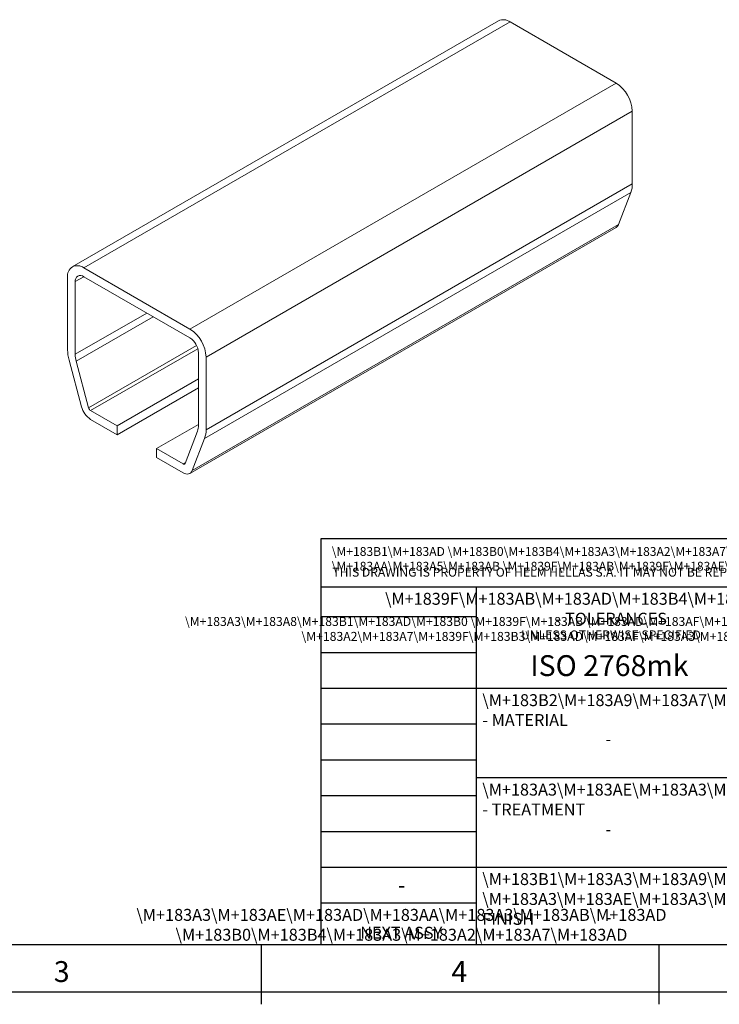
# Model space of a CAD drawing. Units: millimetres. Extents: x 2 to 610, y 5 to 287.
# Drawn here: x 168 to 284, y 5 to 168 of the extents above; entities that cross this region are included whole.
import ezdxf

# ---------------------------------------------------------------- set-up
doc = ezdxf.new("R2010")
doc.units = ezdxf.units.MM
doc.layers.add('BODY_ISO', color=3, linetype='Continuous')
doc.layers.add('FRAME', color=5, linetype='Continuous')
doc.styles.add('SLDTEXTSTYLE0', font='TXT', dxfattribs={"width": 0.75})
doc.styles.add('SLDTEXTSTYLE1', font='TXT', dxfattribs={"width": 0.736842})
doc.styles.add('SLDTEXTSTYLE2', font='TXT', dxfattribs={"width": 0.6375, "bigfont": 'bigfont'})
doc.styles.add('SLDTEXTSTYLE3', font='TXT', dxfattribs={"width": 0.6375})
doc.styles.add('SLDTEXTSTYLE4', font='TXT', dxfattribs={"width": 0.525})
doc.styles.add('SLDTEXTSTYLE7', font='TXT', dxfattribs={"width": 0.75, "bigfont": 'bigfont'})
doc.styles.add('SLDTEXTSTYLE8', font='TXT', dxfattribs={"width": 0.7125, "bigfont": 'bigfont'})

msp = doc.modelspace()

# ---------------------------------------------------------------- linework, layer by layer
at = {"color": 7, "linetype": 'Continuous', "lineweight": 15}
for p, q in [((247.318, 167.891), (176.607, 127.07)), ((249.218, 167.702), (178.507, 126.882)), ((249.218, 167.702), (266.825, 157.538)), ((266.825, 157.538), (196.114, 116.718)), ((269.512, 152.884), (198.801, 112.064)), ((269.512, 140.834), (269.512, 152.884)), ((269.512, 140.834), (198.801, 100.014)), ((269.273, 139.408), (198.562, 98.587)), ((269.273, 139.408), (267.21, 134.055)), ((267.21, 134.055), (196.5, 93.235)), ((196.121, 92.767), (266.832, 133.588)), ((178.507, 126.882), (196.114, 116.718)), ((175.82, 113.28), (175.82, 125.33)), ((177.093, 112.545), (177.093, 124.596)), ((178.507, 125.412), (196.114, 115.248)), ((197.528, 100.748), (197.528, 112.798)), ((176.059, 111.578), (178.121, 103.844)), ((177.255, 111.391), (179.317, 103.656)), ((198.801, 100.014), (198.801, 112.064)), ((197.528, 108.448), (184.04, 100.661)), ((197.528, 106.978), (184.04, 99.192)), ((179.649, 103.196), (184.04, 100.661)), ((179.649, 101.726), (184.04, 99.192)), ((184.04, 100.661), (184.04, 99.192)), ((197.528, 100.896), (190.581, 96.885)), ((197.366, 99.781), (195.304, 94.428)), ((198.562, 98.587), (196.5, 93.235)), ((190.581, 96.885), (190.581, 95.416)), ((190.581, 96.885), (194.971, 94.351)), ((190.581, 95.416), (194.971, 92.881))]:
    msp.add_line(p, q, dxfattribs=at)
at = {"color": 8, "linetype": 'Continuous', "lineweight": 15}
for p, q in [((178.507, 125.412), (177.093, 124.596)), ((188.944, 119.387), (177.093, 112.545)), ((190.025, 118.763), (177.255, 111.391)), ((197.221, 113.992), (179.317, 103.656)), ((197.428, 113.459), (179.649, 103.196)), ((195.361, 94.576), (194.971, 94.351))]:
    msp.add_line(p, q, dxfattribs=at)
at = {"color": 7, "linetype": 'Continuous', "lineweight": 15, "flags": 128}
for points in [[(195.304, 94.428), (195.281, 94.384), (195.252, 94.349), (195.216, 94.323), (195.174, 94.308), (195.128, 94.303), (195.078, 94.308), (195.025, 94.325), (194.971, 94.351)], [(196.5, 93.235), (196.397, 93.033), (196.262, 92.871), (196.096, 92.753), (195.904, 92.682), (195.691, 92.659), (195.46, 92.686), (195.219, 92.76), (194.971, 92.881)]]:
    msp.add_lwpolyline(points, dxfattribs=at)
at = {"color": 7, "linetype": 'Continuous', "lineweight": 15}
for centre, radius, start, end in [((248.106, 166.169), 1.894, 54.07606, 114.61348), ((263.7, 152.632), 5.817, 2.48731, 57.51268), ((265.531, 140.767), 3.981, 340.0303, 0.95709), ((266.37, 134.348), 0.89, 301.25832, 340.75386), ((177.466, 125.583), 1.665, 51.28088, 188.7299), ((177.955, 124.735), 0.873, 50.79669, 189.21411), ((192.99, 111.811), 5.817, 2.48731, 57.51268), ((194.458, 112.659), 3.074, 2.60545, 57.39454), ((182.477, 113.347), 6.657, 180.57221, 195.40356), ((181.61, 112.591), 4.517, 180.57219, 195.40362), ((181.602, 104.746), 3.596, 194.51854, 237.10784), ((180.074, 103.852), 0.782, 194.51855, 237.10781), ((194.827, 100.703), 2.701, 340.0302, 0.95713), ((194.82, 99.947), 3.981, 340.0303, 0.95709)]:
    msp.add_arc(centre, radius, start, end, dxfattribs=at)
at = {"layer": 'BODY_ISO'}
msp.add_line((413.858, 6.672), (2.142, 6.672), dxfattribs=at)
at = {"layer": 'FRAME'}
for p, q in [((217.898, 14.57), (217.898, 81.967)), ((217.898, 81.958), (405.96, 81.958)), ((217.898, 73.958), (405.96, 73.958)), ((243.633, 14.57), (243.633, 73.958)), ((217.898, 69.009), (243.633, 69.009)), ((217.898, 63.07), (243.633, 63.07)), ((217.898, 57.131), (243.633, 57.131)), ((243.633, 57.131), (288.174, 57.131)), ((217.898, 51.193), (243.633, 51.193)), ((217.898, 45.254), (243.633, 45.254)), ((243.633, 42.284), (288.174, 42.284)), ((217.898, 39.315), (243.633, 39.315)), ((217.898, 33.376), (243.633, 33.376)), ((217.898, 27.437), (243.633, 27.437)), ((243.633, 27.437), (288.174, 27.437)), ((217.898, 21.499), (243.633, 21.499)), ((10.04, 14.57), (405.96, 14.57)), ((207.999, 4.672), (207.999, 14.57)), ((273.986, 4.672), (273.986, 14.57))]:
    msp.add_line(p, q, dxfattribs=at)

# ---------------------------------------------------------------- texts
at = {"layer": 'FRAME', "color": 179}
for s, insert, char_height, attachment_point, style in [('\\M+183B1\\M+183AD \\M+183B0\\M+183B4\\M+183A3\\M+183A2\\M+183A7\\M+183AD \\M+1839F\\M+183B2\\M+183B1\\M+183AD \\M+183A3\\M+183A7\\M+183AB\\M+1839F\\M+183A7 \\M+183A7\\M+183A2\\M+183A7\\M+183AD\\M+183A8\\M+183B1\\M+183A5\\M+183B0\\M+183A7\\M+1839F \\M+183B1\\M+183A5\\M+183B0 HELM \\M+183A3\\M+183A9\\M+183A9\\M+1839F\\M+183B0 \\M+1839F.\\M+183A0.\\M+183A3.\\M+183A3. \\M+183AB\\M+1839F \\M+183AA\\M+183A5\\M+183AB \\M+1839F\\M+183AB\\M+1839F\\M+183AE\\M+1839F\\M+183AF\\M+1839F\\M+183B4\\M+183A6EI \\M+183A5 \\M+183B4\\M+183AF\\M+183A5\\M+183B0\\M+183A7\\M+183AA\\M+183AD\\M+183AE\\M+183AD\\M+183A7\\M+183A5\\M+183A6EI', (219.65, 80.55), 1.47, 1, 'SLDTEXTSTYLE2'), ('THIS DRAWING IS PROPERTY OF HELM HELLAS S.A. IT MAY NOT BE REPRODUCED OR USED, IN ANY FORM OR BY ANY MEANS WITHOUT PRIOR PERMISSION.', (219.762, 77.107), 1.47, 1, 'SLDTEXTSTYLE3'), ('\\M+183A3\\M+183A8\\M+183B1\\M+183AD\\M+183B0 \\M+1839F\\M+183AB \\M+183AD\\M+183AF\\M+183A7\\M+183A4\\M+183A3\\M+183B1\\M+1839F\\M+183A7 \\M+183A2\\M+183A7\\M+1839F\\M+183B3\\M+183AD\\M+183AF\\M+183A3\\M+183B1\\M+183A7\\M+183A8\\M+1839F', (265.837, 68.942), 1.4847, 2, 'SLDTEXTSTYLE8'), ('UNLESS OTHERWISE SPECIFIED', (265.964, 66.715), 1.4847, 2, 'SLDTEXTSTYLE0'), ('ISO 2768mk', (265.708, 62.605), 3.4643, 2, 'SLDTEXTSTYLE3'), ('\\M+183B2\\M+183A9\\M+183A7\\M+183A8\\M+183AD - MATERIAL', (244.623, 56.134), 1.9796, 1, 'SLDTEXTSTYLE2'), ('-', (265.051, 49.68), 1.98, 1, 'SLDTEXTSTYLE3'), ('\\M+183A3\\M+183AE\\M+183A3\\M+183AC\\M+183A3\\M+183AF\\M+183A1\\M+1839F\\M+183B0\\M+183A7\\M+1839F - TREATMENT', (244.623, 41.287), 1.9796, 1, 'SLDTEXTSTYLE2'), ('-', (265.051, 34.709), 1.98, 1, 'SLDTEXTSTYLE3'), ('\\M+183B1\\M+183A3\\M+183A9\\M+183A7\\M+183A8\\M+183A5 \\M+183A3\\M+183AE\\M+183A3\\M+183AC\\M+183A3\\M+183AF\\M+183A1\\M+1839F\\M+183B0\\M+183A7\\M+1839F - FINISH', (244.623, 26.44), 1.9796, 1, 'SLDTEXTSTYLE2'), ('-', (231.256, 25.695), 2.474, 2, 'SLDTEXTSTYLE4'), ('\\M+183A3\\M+183AE\\M+183AD\\M+183AA\\M+183A3\\M+183AB\\M+183AD \\M+183B0\\M+183B4\\M+183A3\\M+183A2\\M+183A7\\M+183AD', (231.216, 20.501), 1.9796, 2, 'SLDTEXTSTYLE2'), ('-', (265.082, 20.107), 1.98, 1, 'SLDTEXTSTYLE3'), ('NEXT ASSY', (231.169, 17.532), 1.9796, 2, 'SLDTEXTSTYLE3')]:
    msp.add_mtext(s, dxfattribs=dict(at, insert=insert, char_height=char_height, attachment_point=attachment_point, style=style))
at = {"layer": 'FRAME', "color": 6, "insert": (266.03, 72.954), "char_height": 1.9796, "attachment_point": 2, "style": 'SLDTEXTSTYLE7'}
msp.add_mtext('\\M+1839F\\M+183AB\\M+183AD\\M+183B4\\M+183A3\\M+183B0 - TOLERANCES', dxfattribs=at)
at = {"layer": 'FRAME', "char_height": 3.464, "attachment_point": 2, "style": 'SLDTEXTSTYLE1'}
for s, insert in [('3', (174.85, 11.836)), ('4', (240.807, 11.836))]:
    msp.add_mtext(s, dxfattribs=dict(at, insert=insert))

doc.saveas('drawing.dxf')
